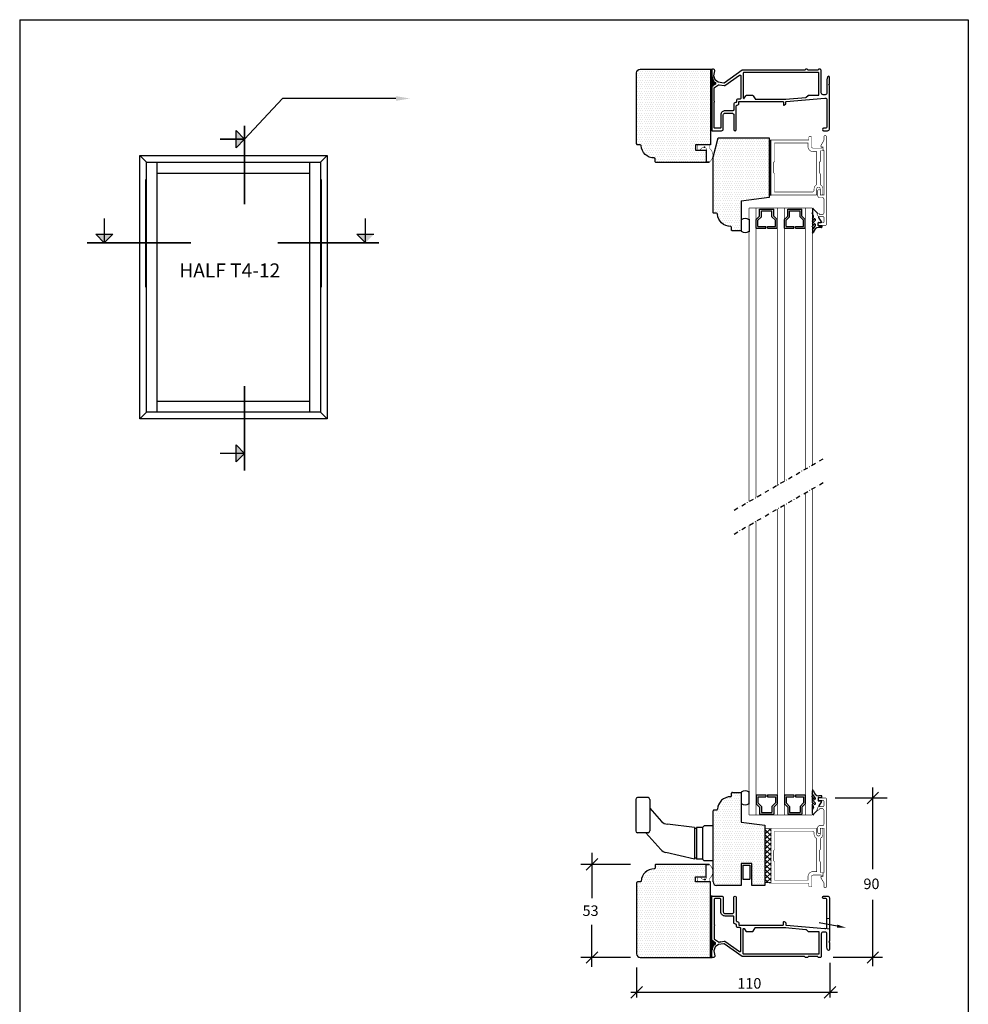
# Model space of a CAD drawing. Extents: x -285 to 255, y -239 to 607.
# Drawn here: x -285 to 255, y 46 to 607 of the extents above; entities that cross this region are included whole.
import ezdxf

# ---------------------------------------------------------------- set-up
doc = ezdxf.new("R2010")
doc.units = 0
doc.header["$LTSCALE"] = 5
doc.header["$MEASUREMENT"] = 0
doc.linetypes.add('DASHDOT', pattern=[1, 0.5, -0.25, 0, -0.25])
doc.layers.get('0').update_dxf_attribs({"linetype": 'CONTINUOUS'})
for name, color, linetype in [('1', 10, 'CONTINUOUS'), ('3', 4, 'CONTINUOUS'), ('4', 9, 'CONTINUOUS'), ('6', 6, 'CONTINUOUS'), ('DIM', 7, 'CONTINUOUS'), ('GHD-A', 2, 'CONTINUOUS')]:
    doc.layers.add(name, color=color, linetype=linetype)
doc.styles.add('H', font='SIMPLEX', dxfattribs={"oblique": 13, "height": 4.8})

msp = doc.modelspace()

# ---------------------------------------------------------------- hatches: boundary and pattern name
h = msp.add_hatch()
h.set_pattern_fill('_U', color=256, scale=2, angle=45, style=0, double=1, pattern_type=0)
h.set_pattern_definition([(45, (44.5713, 186.9895), (-1.414214, 1.414214), []), (135, (44.5713, 186.9895), (-1.414214, -1.414214), [])])
h.paths.add_polyline_path([(142.92, 146.37), (139.42, 146.37), (139.42, 115.67), (142.92, 115.67)])
at = {"layer": 'DIM'}
h = msp.add_hatch(dxfattribs=at)
h.set_pattern_fill('DOTS', color=256, scale=20, style=0)
edge = h.paths.add_edge_path()
edge.add_line((68.44, 535.65), (66.92, 535.65))
edge.add_arc((66.92, 536.15), 0.5, 180, 270, ccw=False)
edge.add_line((66.42, 536.15), (66.42, 576.65))
edge.add_arc((68.42, 576.65), 2, 90, 180, ccw=False)
edge.add_line((68.42, 578.65), (108.42, 578.65))
edge.add_line((108.42, 578.65), (108.42, 535.65))
edge.add_line((108.42, 535.65), (99.92, 535.65))
edge.add_line((99.92, 535.65), (99.92, 532.65))
edge.add_line((99.92, 532.65), (105.92, 532.65))
edge.add_line((105.92, 532.65), (105.92, 525.65))
edge.add_line((105.92, 525.65), (77.42, 525.65))
edge.add_arc((77.42, 526.15), 0.5, 180, 270, ccw=False)
edge.add_line((76.92, 526.15), (76.92, 527.66))
edge.add_arc((76.43, 527.66), 0.49, 0, 90)
edge.add_line((76.43, 528.15), (76.42, 528.15))
edge.add_arc((76.42, 535.65), 7.5, 183.5833, 270, ccw=False)
edge.add_arc((68.44, 535.15), 0.5, 3.5833, 90)
h = msp.add_hatch(dxfattribs=at)
h.set_pattern_fill('DOTS', color=256, scale=20, style=0)
edge = h.paths.add_edge_path()
edge.add_line((111.94, 496.65), (110.42, 496.65))
edge.add_arc((110.42, 497.15), 0.5, 180, 270, ccw=False)
edge.add_line((109.92, 497.15), (109.92, 528.65))
edge.add_line((109.92, 528.65), (112.87, 539.65))
edge.add_line((112.87, 539.65), (141.92, 539.65))
edge.add_line((141.92, 539.65), (141.92, 505.65))
edge.add_line((141.92, 505.65), (125.92, 503.55))
edge.add_line((125.92, 503.55), (125.92, 486.65))
edge.add_line((125.92, 486.65), (120.92, 486.65))
edge.add_arc((120.92, 487.15), 0.5, 180, 270, ccw=False)
edge.add_line((120.42, 487.15), (120.42, 488.66))
edge.add_arc((119.93, 488.66), 0.49, 0, 90)
edge.add_line((119.93, 489.15), (119.92, 489.15))
edge.add_arc((119.92, 496.65), 7.5, 183.5833, 270, ccw=False)
edge.add_arc((111.94, 496.15), 0.5, 3.5833, 90)
h = msp.add_hatch(dxfattribs=at)
h.set_pattern_fill('DOTS', color=256, scale=20, style=0)
edge = h.paths.add_edge_path()
edge.add_line((110.42, 157.07), (111.94, 157.07))
edge.add_arc((111.94, 157.57), 0.5, 270, 356.4167)
edge.add_arc((119.92, 157.07), 7.5, 90, 176.4167, ccw=False)
edge.add_line((119.92, 164.57), (119.93, 164.57))
edge.add_arc((119.93, 165.06), 0.49, 270, 360)
edge.add_line((120.42, 165.06), (120.42, 166.57))
edge.add_arc((120.92, 166.57), 0.5, 90, 180, ccw=False)
edge.add_line((120.92, 167.07), (125.92, 167.07))
edge.add_line((125.92, 167.07), (125.92, 150.17))
edge.add_line((125.92, 150.17), (139.42, 148.4))
edge.add_line((139.42, 148.4), (139.42, 114.07))
edge.add_line((139.42, 114.07), (131.92, 114.07))
edge.add_line((131.92, 114.07), (131.92, 126.57))
edge.add_line((131.92, 126.57), (125.92, 126.57))
edge.add_line((125.92, 126.57), (125.92, 114.07))
edge.add_line((125.92, 114.07), (111.92, 114.07))
edge.add_arc((111.92, 116.07), 2, 180, 270, ccw=False)
edge.add_line((109.92, 116.07), (109.92, 156.57))
edge.add_arc((110.42, 156.57), 0.5, 90, 180, ccw=False)
h = msp.add_hatch(dxfattribs=at)
h.set_pattern_fill('DOTS', color=256, scale=20, style=0)
edge = h.paths.add_edge_path()
edge.add_line((68.44, 116.07), (66.92, 116.07))
edge.add_arc((66.92, 115.57), 0.5, 90, 180)
edge.add_line((66.42, 115.57), (66.42, 75.07))
edge.add_arc((68.42, 75.07), 2, 180, 270)
edge.add_line((68.42, 73.07), (108.42, 73.07))
edge.add_line((108.42, 73.07), (108.42, 116.07))
edge.add_line((108.42, 116.07), (99.92, 116.07))
edge.add_line((99.92, 116.07), (99.92, 119.07))
edge.add_line((99.92, 119.07), (105.92, 119.07))
edge.add_line((105.92, 119.07), (105.92, 126.07))
edge.add_line((105.92, 126.07), (77.42, 126.07))
edge.add_arc((77.42, 125.57), 0.5, 90, 180)
edge.add_line((76.92, 125.57), (76.92, 124.06))
edge.add_arc((76.43, 124.06), 0.49, -90, 0, ccw=False)
edge.add_line((76.43, 123.57), (76.42, 123.57))
edge.add_arc((76.42, 116.07), 7.5, 90, 176.4167)
edge.add_arc((68.44, 116.57), 0.5, 270, 356.4167, ccw=False)

# ---------------------------------------------------------------- linework, layer by layer
at = {"color": 7}
for p, q in [((-284.79, 606.87), (-284.79, -239.13)), ((-284.79, 606.87), (255.21, 606.87)), ((255.21, 606.87), (255.21, -239.13)), ((142.42, 507.05), (142.42, 538.15)), ((-216.45, 529.57), (-212.66, 525.78)), ((-109.79, 529.57), (-113.58, 525.78)), ((-212.66, 525.78), (-113.58, 525.78)), ((-212.66, 383.38), (-212.66, 525.78)), ((-206.44, 519.55), (-206.44, 525.78)), ((-119.8, 525.78), (-119.8, 519.55)), ((-113.58, 525.78), (-113.58, 383.38)), ((167.04, 498.99), (166.65, 499.6)), ((169.58, 496.61), (167, 499.03)), ((-206.44, 383.38), (-206.44, 389.61)), ((-119.8, 389.61), (-119.8, 383.38)), ((-216.45, 379.59), (-212.66, 383.38)), ((-113.58, 383.38), (-212.66, 383.38)), ((65.92, 163.07), (65.92, 145.07)), ((73.92, 163.07), (73.92, 145.07)), ((169.58, 157.11), (167, 154.69)), ((167.04, 154.73), (166.65, 154.12)), ((99.42, 147.07), (99.42, 129.07)), ((100.42, 147.07), (100.42, 129.07)), ((103.92, 147.07), (103.92, 129.07)), ((126.92, 125.57), (126.92, 117.57)), ((126.92, 125.57), (130.92, 125.57)), ((130.92, 125.57), (130.92, 117.57)), ((126.92, 117.57), (130.92, 117.57))]:
    msp.add_line(p, q, dxfattribs=at)
for p, q in [((-161.64, 533.99), (-161.64, 543.72)), ((-156.77, 538.86), (-161.64, 543.72)), ((-156.77, 538.86), (-161.64, 533.99)), ((142.92, 538.15), (141.92, 538.15)), ((142.92, 507.05), (141.92, 507.05)), ((170.05, 494.34), (170.05, 494.75)), ((171.55, 491.77), (170.05, 494.34)), ((-236.66, 479.89), (-241.52, 484.75)), ((-241.52, 484.75), (-231.8, 484.75)), ((-236.66, 479.89), (-231.8, 484.75)), ((-92.85, 484.75), (-83.12, 484.75)), ((-87.99, 479.89), (-92.85, 484.75)), ((-156.77, 359.99), (-161.64, 364.86)), ((-161.64, 355.13), (-161.64, 364.86)), ((-156.77, 359.99), (-161.64, 355.13)), ((72.92, 164.07), (66.92, 164.07)), ((73.92, 158.07), (80.61, 150.55)), ((171.55, 161.95), (170.05, 159.38)), ((170.05, 159.38), (170.05, 158.97)), ((99.42, 147.07), (83.89, 148.89)), ((100.42, 146.57), (99.42, 146.57)), ((103.92, 147.07), (100.42, 147.07)), ((104.92, 148.07), (103.92, 147.07)), ((109.92, 148.07), (104.92, 148.07)), ((72.92, 144.07), (66.92, 144.07)), ((71.65, 144.07), (80.18, 134.46)), ((99.42, 129.07), (83.03, 132.87)), ((100.42, 129.57), (99.42, 129.57)), ((103.92, 129.07), (100.42, 129.07)), ((103.92, 129.07), (104.92, 128.07)), ((109.92, 128.07), (104.92, 128.07)), ((142.92, 115.57), (141.92, 115.57))]:
    msp.add_line(p, q)
at = {"linetype": 'DASHDOT'}
for p, q in [((121.85, 327.68), (172.92, 357.16)), ((121.85, 314.12), (172.92, 343.6))]:
    msp.add_line(p, q, dxfattribs=at)
at = {"color": 1}
for p, q in [((119.92, 164.57), (119.93, 164.57)), ((120.42, 165.06), (120.42, 166.57)), ((120.92, 167.07), (125.92, 167.07)), ((125.92, 167.07), (125.92, 150.17)), ((110.42, 157.07), (111.94, 157.07)), ((111.92, 157.07), (111.94, 157.07)), ((109.92, 116.07), (109.92, 156.57)), ((125.92, 150.17), (139.42, 148.4)), ((139.42, 148.4), (139.42, 114.07)), ((131.92, 126.57), (125.92, 126.57)), ((125.92, 126.57), (125.92, 114.07)), ((131.92, 114.07), (131.92, 126.57)), ((125.92, 114.07), (111.92, 114.07)), ((139.42, 114.07), (131.92, 114.07))]:
    msp.add_line(p, q, dxfattribs=at)
for points in [[(68.42, 535.65), (68.44, 535.65), (66.92, 535.65, -0.414214), (66.42, 536.15), (66.42, 576.65, -0.414214), (68.42, 578.65), (108.42, 578.65), (108.42, 535.65), (99.92, 535.65), (99.92, 532.65), (105.92, 532.65), (105.92, 525.65), (77.42, 525.65, -0.414214), (76.92, 526.15), (76.92, 527.66, 0.414214), (76.43, 528.15), (76.42, 528.15, -0.396012), (68.93, 535.18, 0.396012), (68.44, 535.65)], [(111.92, 496.65), (111.94, 496.65), (110.42, 496.65, -0.414214), (109.92, 497.15), (109.92, 528.65), (112.87, 539.65), (141.92, 539.65), (141.92, 505.65), (125.92, 503.55), (125.92, 486.65), (120.92, 486.65, -0.414214), (120.42, 487.15), (120.42, 488.66, 0.414214), (119.93, 489.15), (119.92, 489.15, -0.396012), (112.43, 496.18, 0.396012), (111.94, 496.65)], [(68.42, 116.07), (68.44, 116.07), (66.92, 116.07, 0.414214), (66.42, 115.57), (66.42, 75.07, 0.414214), (68.42, 73.07), (108.42, 73.07), (108.42, 116.07), (99.92, 116.07), (99.92, 119.07), (105.92, 119.07), (105.92, 126.07), (77.42, 126.07, 0.414214), (76.92, 125.57), (76.92, 124.06, -0.414214), (76.43, 123.57), (76.42, 123.57, 0.396012), (68.93, 116.54, -0.396012), (68.44, 116.07)]]:
    msp.add_lwpolyline(points, format="xyb", dxfattribs=at)
for points in [[(123.12, 544.35), (123.12, 557.75, -0.414214), (123.62, 558.25), (123.62, 558.25, 0.414214), (124.62, 559.25), (124.62, 560.25), (149.72, 560.25, -0.414214), (149.92, 560.05), (149.92, 558.45, 0.414214), (150.12, 558.25), (150.32, 558.25, 0.414214), (151.32, 559.25), (151.32, 560.07, -0.388879), (151.5, 560.27), (173.63, 562.2, -0.440011), (174.72, 561.21), (174.72, 546.05, -0.414214), (173.72, 545.05), (172.82, 545.05, 1), (172.82, 543.65), (175.12, 543.65, 0.414214), (176.12, 544.65), (176.12, 569.13), (175.82, 569.65), (176.12, 570.17), (176.12, 574.15, 0.876976), (175.14, 574.28), (174.72, 572.73), (174.72, 565.15, -0.414214), (173.72, 564.15), (172.52, 564.15, -0.414214), (171.52, 565.15), (171.52, 578.07, 0.198912), (171.46, 578.21), (171.08, 578.59, 0.198912), (170.94, 578.65), (170.1, 578.65, 0.198912), (169.96, 578.59), (169.58, 578.21, -0.198912), (169.44, 578.15), (164.1, 578.15, -0.198912), (163.96, 578.21), (163.58, 578.59, 0.198912), (163.44, 578.65), (162.6, 578.65, 0.198912), (162.46, 578.59), (162.08, 578.21, -0.198912), (161.94, 578.15), (126.82, 578.15, 0.153915), (126.53, 578.06), (116.19, 570.82, -0.198912), (116.04, 570.79), (112.88, 571.34, -0.109518), (112.8, 571.38), (111.23, 572.48, -0.153915), (111.15, 572.58), (110.32, 574.86), (110.9, 577.69, 0.475173), (110.12, 578.65), (109.62, 578.65, 0.414214), (109.12, 578.15), (109.12, 574.69, 0.087489), (109.13, 574.62), (110.15, 571.81, 0.153915), (110.23, 571.72), (111.17, 571.06, -0.526125), (111.16, 570.23), (109.34, 569, 0.249328), (109.12, 568.59), (109.12, 544.15, 0.414214), (109.62, 543.65), (114.72, 543.65, 0.414214), (115.72, 544.65), (115.72, 552.65, -0.414214), (116.72, 553.65), (120.72, 553.65, -0.414214), (121.72, 552.65), (121.72, 544.35, 1)], [(110.52, 560.55), (110.52, 567.84, -0.249328), (110.74, 568.26), (112.98, 569.76, -0.19438), (113.34, 569.84), (116.24, 569.33, 0.198912), (116.62, 569.41), (124.93, 575.24, -0.606815), (125.72, 574.83), (125.72, 562.15, -0.414214), (125.22, 561.65), (124.22, 561.65, 0.414214), (123.22, 560.65), (123.22, 560.15, -0.414214), (122.72, 559.65), (122.72, 559.65, 0.414214), (121.72, 558.65), (121.72, 555.55, -0.414214), (121.22, 555.05), (116.72, 555.05, 0.414214), (114.32, 552.65), (114.32, 545.55, -0.414214), (113.82, 545.05), (111.02, 545.05, -0.414214), (110.52, 545.55), (110.52, 559.95, 1)], [(123.12, 107.37), (123.12, 93.97, 0.414214), (123.62, 93.47), (123.62, 93.47, -0.414214), (124.62, 92.47), (124.62, 91.47), (149.72, 91.47, 0.414214), (149.92, 91.67), (149.92, 93.27, -0.414214), (150.12, 93.47), (150.32, 93.47, -0.414214), (151.32, 92.47), (151.32, 91.65, 0.388879), (151.5, 91.45), (173.63, 89.51, 0.440011), (174.72, 90.51), (174.72, 105.67, 0.414214), (173.72, 106.67), (172.82, 106.67, -1), (172.82, 108.07), (175.12, 108.07, -0.414214), (176.12, 107.07), (176.12, 82.59), (175.82, 82.07), (176.12, 81.55), (176.12, 77.57, -0.876976), (175.14, 77.44), (174.72, 78.99), (174.72, 86.57, 0.414214), (173.72, 87.57), (172.52, 87.57, 0.414214), (171.52, 86.57), (171.52, 73.65, -0.198912), (171.46, 73.51), (171.08, 73.13, -0.198912), (170.94, 73.07), (170.1, 73.07, -0.198912), (169.96, 73.13), (169.58, 73.51, 0.198912), (169.44, 73.57), (164.1, 73.57, 0.198912), (163.96, 73.51), (163.58, 73.13, -0.198912), (163.44, 73.07), (162.6, 73.07, -0.198912), (162.46, 73.13), (162.08, 73.51, 0.198912), (161.94, 73.57), (126.82, 73.57, -0.153915), (126.53, 73.66), (116.19, 80.9, 0.198912), (116.04, 80.93), (112.88, 80.37, 0.109518), (112.8, 80.34), (111.23, 79.24, 0.153915), (111.15, 79.14), (110.32, 76.86), (110.9, 74.03, -0.475173), (110.12, 73.07), (109.62, 73.07, -0.414214), (109.12, 73.57), (109.12, 77.03, -0.087489), (109.13, 77.1), (110.15, 79.91, -0.153915), (110.23, 80), (111.17, 80.66, 0.526125), (111.16, 81.49), (109.34, 82.72, -0.249328), (109.12, 83.13), (109.12, 107.57, -0.414214), (109.62, 108.07), (114.72, 108.07, -0.414214), (115.72, 107.07), (115.72, 99.07, 0.414214), (116.72, 98.07), (120.72, 98.07, 0.414214), (121.72, 99.07), (121.72, 107.37, -1)], [(110.52, 91.17), (110.52, 83.88, 0.249328), (110.74, 83.46), (112.98, 81.96, 0.19438), (113.34, 81.88), (116.24, 82.39, -0.198912), (116.62, 82.31), (124.93, 76.48, 0.606815), (125.72, 76.89), (125.72, 89.57, 0.414214), (125.22, 90.07), (124.22, 90.07, -0.414214), (123.22, 91.07), (123.22, 91.57, 0.414214), (122.72, 92.07), (122.72, 92.07, -0.414214), (121.72, 93.07), (121.72, 96.17, 0.414214), (121.22, 96.67), (116.72, 96.67, -0.414214), (114.32, 99.07), (114.32, 106.17, 0.414214), (113.82, 106.67), (111.02, 106.67, 0.414214), (110.52, 106.17), (110.52, 91.77, -1)]]:
    msp.add_lwpolyline(points, format="xyb", close=True)
for points in [[(151.2, 561.65), (162.76, 562.66, 0.176327), (162.88, 562.72), (163.96, 563.79, -0.198912), (164.1, 563.85), (169.92, 563.85, 0.414214), (170.12, 564.05), (170.12, 576.55, 0.414214), (169.92, 576.75), (127.32, 576.75, 0.414214), (127.12, 576.55), (127.12, 562.37, 0.767327), (127.68, 562.22), (128.48, 563.6, -0.267949), (128.91, 563.85), (132.33, 563.85, -0.267949), (132.76, 563.6), (133.83, 561.75, 0.267949), (134.01, 561.65), (151.26, 561.65)], [(151.2, 90.07), (162.76, 89.06, -0.176327), (162.88, 89), (163.96, 87.93, 0.198912), (164.1, 87.87), (169.92, 87.87, -0.414214), (170.12, 87.67), (170.12, 75.17, -0.414214), (169.92, 74.97), (127.32, 74.97, -0.414214), (127.12, 75.17), (127.12, 89.35, -0.767327), (127.68, 89.5), (128.48, 88.12, 0.267949), (128.91, 87.87), (132.33, 87.87, 0.267949), (132.76, 88.12), (133.83, 89.97, -0.267949), (134.01, 90.07), (151.26, 90.07)]]:
    msp.add_lwpolyline(points, format="xyb")
for points, const_width in [([(-156.77, 501.81), (-156.77, 546.61)], 0.96), ([(-156.77, 538.86), (-170.7, 538.86)], 0.768), ([(-236.66, 479.89), (-236.66, 493.82)], 0.768), ([(-87.99, 479.89), (-87.99, 493.82)], 0.768), ([(-246.42, 479.89), (-187.23, 479.89)], 0.96), ([(-137.99, 479.89), (-80.24, 479.89)], 0.96), ([(-156.77, 350.24), (-156.77, 398.41)], 0.96), ([(-156.77, 359.99), (-170.7, 359.99)], 0.768)]:
    msp.add_lwpolyline(points, dxfattribs=dict(const_width=const_width))
at = {"color": 7}
for points in [[(102.41, 532.69, 0.25, 0.25, 0), (101.35, 532.69, 0.25, 0.25, 0), (100.87, 535.44, 0.25, 0.25, 0), (107.87, 535.44, 0.25, 0.25, 0), (107.87, 533.71, 0.25, 0.25, -0.507482), (107.56, 525.65, 0.25, 0.25, 0), (105.92, 525.65, 0, 0, 0)], [(106.07, 126.07, 0.25, 0.25, 0), (106.07, 118.48, 0.25, 0.25, -0.414214), (105.07, 117.48, 0.25, 0.25, 0), (104.79, 117.48, 0.25, 0.25, -0.198912), (103.37, 118.06, 0.25, 0.25, 0), (102.37, 119.07, 0, 0, 0)]]:
    msp.add_lwpolyline(points, format="xyseb", dxfattribs=at)
for points, const_width in [([(102.37, 532.65), (103.37, 533.66)], 0.25), ([(104.79, 534.24), (105.07, 534.24)], 0.25), ([(106.07, 525.65), (106.07, 533.24)], 0.25), ([(-213.13, 516.03), (-213.13, 454.58)], 0.812), ([(-113.11, 516.03), (-113.11, 454.58)], 0.812)]:
    msp.add_lwpolyline(points, dxfattribs=dict(at, const_width=const_width))
at = {"color": 7, "const_width": 0.25}
for points in [[(104.79, 534.24, 0.198912), (103.37, 533.66, 0.198912)], [(106.07, 533.24, 0.414214), (105.07, 534.24, 0.414214)]]:
    msp.add_lwpolyline(points, format="xyb", dxfattribs=at)
at = {"color": 7}
msp.add_lwpolyline([(-109.79, 379.59), (-113.58, 383.38)], dxfattribs=at)
at = {"const_width": 0.35}
msp.add_lwpolyline([(142.92, 146.37), (139.42, 146.37), (139.42, 115.67), (142.92, 115.67)], close=True, dxfattribs=at)
at = {"const_width": 0.3}
msp.add_lwpolyline([(102.41, 119.02), (101.35, 119.02), (100.87, 116.28), (107.87, 116.28), (107.87, 118.01, 0.507482), (107.56, 126.07), (105.92, 126.07)], format="xyb", dxfattribs=at)
for centre, radius, start, end in [((66.92, 163.07), 1, 90, 180), ((72.92, 163.07), 1, 0, 90), ((84.34, 153.87), 5, 221.6335, 264.8056), ((66.92, 145.07), 1, 180, 270), ((72.92, 145.07), 1, 270, 0), ((83.92, 137.79), 5, 221.6335, 259.6952)]:
    msp.add_arc(centre, radius, start, end)
at = {"color": 1}
for centre, radius, start, end in [((119.92, 157.07), 7.5, 90, 176.4167), ((119.93, 165.06), 0.49, 270, 0), ((120.92, 166.57), 0.5, 90, 180), ((110.42, 156.57), 0.5, 90, 180), ((111.94, 157.57), 0.5, 270, 356.4167), ((111.92, 116.07), 2, 180, 270)]:
    msp.add_arc(centre, radius, start, end, dxfattribs=at)
at = {"color": 7}
for p in [(104.95, 534.29), (104.95, 117.43)]:
    msp.add_point(p, dxfattribs=at)
for p in [(106.45, 525.79), (106.95, 525.79), (107.45, 525.79), (106.45, 125.93), (106.95, 125.93), (107.45, 125.93), (105.45, 117.43)]:
    msp.add_point(p)
for points in [[(-156.77, 538.86), (-161.64, 533.99), (-161.64, 543.72)], [(-236.66, 479.89), (-241.52, 484.75), (-231.8, 484.75)], [(-87.99, 479.89), (-92.85, 484.75), (-83.12, 484.75)], [(-156.77, 359.99), (-161.64, 355.13), (-161.64, 364.86)]]:
    msp.add_solid(points)
at = {"layer": '1', "color": 1}
for p, q in [((-216.45, 529.57), (-109.79, 529.57)), ((-216.45, 379.59), (-216.45, 529.57)), ((-109.79, 529.57), (-109.79, 379.59)), ((-206.44, 519.55), (-119.8, 519.55)), ((-206.44, 389.61), (-206.44, 519.55)), ((-119.8, 519.55), (-119.8, 389.61)), ((-119.8, 389.61), (-206.44, 389.61)), ((-109.79, 379.59), (-216.45, 379.59))]:
    msp.add_line(p, q, dxfattribs=at)
at = {"layer": '3', "color": 4}
msp.add_line((113.81, 82.01), (114.37, 82.1), dxfattribs=at)
for points in [[(171.68, 507.05, 0.3, 0.3, 0), (171.66, 507.05, 0.3, 0.3, 0), (171.68, 507.05, 0.3, 0.3, 0.414214), (172.42, 507.79, 0.3, 0.3, 0), (172.42, 510.56, 0.3, 0.3, 0.245789), (171.35, 512.61, 0.3, 0.3, -0.245789), (170.92, 513.43, 0.3, 0.3, 0), (170.92, 519.2, 0.3, 0.3, 0), (170.42, 519.7, 0.3, 0.3, 0), (170.42, 525.7, 0.3, 0.3, 0), (170.92, 526.2, 0.3, 0.3, 0), (170.92, 532.25, 0.3, 0.3, 0), (172.19, 532.25, 0.3, 0.3, 0.414214), (172.49, 532.55, 0.3, 0.3, 0), (172.49, 533.55, 0.3, 0.3, 0.520567), (171.95, 533.93, 0.3, 0.3, 0), (171.47, 533.75, 0.3, 0.3, 0), (166.92, 533.75, 0.3, 0.3, -0.414214), (165.92, 534.75, 0.3, 0.3, 0), (165.92, 539.95, 0.3, 0.3, 0.414214), (165.42, 540.45, 0.3, 0.3, 0), (164.92, 540.45, 0.3, 0.3, 0.414214), (164.42, 539.95, 0.3, 0.3, 0), (164.42, 538.35, 0.3, 0.3, 0), (143.22, 538.35, 0.3, 0.3, 0.414214), (142.92, 538.05, 0.3, 0.3, 0), (142.92, 507.35, 0.3, 0.3, 0.414214), (143.22, 507.05, 0.3, 0.3, 0), (168.52, 507.05, 0.3, 0.3, 0.414214), (168.92, 507.45, 0.3, 0.3, 0), (168.92, 510.56, 0.3, 0.3, -0.414214), (169.91, 511.55, 0, 0, 0)], [(171.68, 146.67, 0.3, 0.3, 0), (171.66, 146.67, 0.3, 0.3, 0), (171.68, 146.67, 0.3, 0.3, -0.414214), (172.42, 145.93, 0.3, 0.3, 0), (172.42, 143.16, 0.3, 0.3, -0.245789), (171.35, 141.11, 0.3, 0.3, 0.245789), (170.92, 140.29, 0.3, 0.3, 0), (170.92, 134.52, 0.3, 0.3, 0), (170.42, 134.02, 0.3, 0.3, 0), (170.42, 128.02, 0.3, 0.3, 0), (170.92, 127.52, 0.3, 0.3, 0), (170.92, 121.47, 0.3, 0.3, 0), (172.19, 121.47, 0.3, 0.3, -0.414214), (172.49, 121.17, 0.3, 0.3, 0), (172.49, 120.17, 0.3, 0.3, -0.520567), (171.95, 119.79, 0.3, 0.3, 0), (171.47, 119.97, 0.3, 0.3, 0), (166.92, 119.97, 0.3, 0.3, 0.414214), (165.92, 118.97, 0.3, 0.3, 0), (165.92, 113.77, 0.3, 0.3, -0.414214), (165.42, 113.27, 0.3, 0.3, 0), (164.92, 113.27, 0.3, 0.3, -0.414214), (164.42, 113.77, 0.3, 0.3, 0), (164.42, 115.37, 0.3, 0.3, 0), (143.22, 115.37, 0.3, 0.3, -0.414214), (142.92, 115.67, 0.3, 0.3, 0), (142.92, 146.37, 0.3, 0.3, -0.414214), (143.22, 146.67, 0.3, 0.3, 0), (168.52, 146.67, 0.3, 0.3, -0.414214), (168.92, 146.27, 0.3, 0.3, 0), (168.92, 143.16, 0.3, 0.3, 0.414214), (169.91, 142.17, 0, 0, 0)]]:
    msp.add_lwpolyline(points, format="xyseb", dxfattribs=at)
for points, const_width in [([(169.2, 496), (169.92, 494.75), (172.52, 494.75, -0.414214), (173.02, 494.25), (173.02, 491.75, -0.414214), (172.52, 491.25), (170.42, 491.25, 0.414214), (169.92, 490.75), (169.92, 490.35, 0.414214), (170.42, 489.85), (173.92, 489.85, 0.414214), (174.42, 490.35), (174.42, 540.35, 0.414214), (173.92, 540.85), (173.52, 540.85, 0.414214), (173.02, 540.35), (173.02, 538.22), (171.42, 535.45), (171.42, 534.45), (172.42, 534.45), (172.42, 532.95), (173.02, 532.35), (173.02, 507.05), (170.92, 507.05), (170.92, 509.5, 0.414214), (170.37, 510.05), (170.07, 510.05, 0.414214), (169.52, 509.5), (169.52, 506.65, 0.414214), (170.52, 505.65), (172.02, 505.65, -0.414214), (173.02, 504.65), (173.02, 496.95, -0.414214), (172.02, 495.95), (170.61, 495.95), (170.3, 496.5, 0.267949), (169.86, 496.75), (169.63, 496.75)], 0.35), ([(169.93, 511.55, -0.414214), (170.92, 510.56, -0.414214)], 0.3), ([(171.66, 507.05, -0.414214), (170.92, 507.79, -0.414214)], 0.3), ([(169.2, 496, -0.57735), (169.63, 496.75, -0.57735)], 0.35), ([(169.2, 157.72), (169.92, 158.97), (172.52, 158.97, 0.414214), (173.02, 159.47), (173.02, 161.97, 0.414214), (172.52, 162.47), (170.42, 162.47, -0.414214), (169.92, 162.97), (169.92, 163.37, -0.414214), (170.42, 163.87), (173.92, 163.87, -0.414214), (174.42, 163.37), (174.42, 113.37, -0.414214), (173.92, 112.87), (173.52, 112.87, -0.414214), (173.02, 113.37), (173.02, 115.5), (171.42, 118.27), (171.42, 119.27), (172.42, 119.27), (172.42, 120.77), (173.02, 121.37), (173.02, 146.67), (170.92, 146.67), (170.92, 144.22, -0.414214), (170.37, 143.67), (170.07, 143.67, -0.414214), (169.52, 144.22), (169.52, 147.07, -0.414214), (170.52, 148.07), (172.02, 148.07, 0.414214), (173.02, 149.07), (173.02, 156.77, 0.414214), (172.02, 157.77), (170.61, 157.77), (170.3, 157.22, -0.267949), (169.86, 156.97), (169.63, 156.97)], 0.35), ([(169.2, 157.72, 0.57735), (169.63, 156.97, 0.57735)], 0.35), ([(143.22, 146.67, 0.414214), (142.92, 146.37, 0.414214)], 0.3), ([(171.66, 146.67, 0.414214), (170.92, 145.93, 0.414214)], 0.3), ([(169.93, 142.17, 0.414214), (170.92, 143.16, 0.414214)], 0.3), ([(142.92, 115.67, 0.414214), (143.22, 115.37, 0.414214)], 0.3)]:
    msp.add_lwpolyline(points, format="xyb", dxfattribs=dict(at, const_width=const_width))
at = {"layer": '3', "color": 4, "const_width": 0.3}
for points in [[(144.92, 508.75), (144.92, 519.2), (144.42, 519.7), (144.42, 525.7), (144.92, 526.2), (144.92, 536.65), (163.92, 536.65), (163.92, 534.75, 0.414214), (166.92, 531.75), (168.92, 531.75), (168.92, 513.43, -0.245789), (168.49, 512.61, 0.245789), (167.42, 510.56), (167.42, 509.75, -0.414214), (166.42, 508.75)], [(144.92, 144.97), (144.92, 134.52), (144.42, 134.02), (144.42, 128.02), (144.92, 127.52), (144.92, 117.07), (163.92, 117.07), (163.92, 118.97, -0.414214), (166.92, 121.97), (168.92, 121.97), (168.92, 140.29, 0.245789), (168.49, 141.11, -0.245789), (167.42, 143.16), (167.42, 143.97, 0.414214), (166.42, 144.97)]]:
    msp.add_lwpolyline(points, format="xyb", close=True, dxfattribs=at)
for points in [[(170.92, 507.79), (170.92, 510.56)], [(142.92, 146.37), (142.92, 115.67)], [(170.92, 145.93), (170.92, 143.16)]]:
    msp.add_lwpolyline(points, dxfattribs=at)
at = {"layer": '4', "color": 8}
for p, q in [((108.42, 578.65), (109.42, 578.65)), ((108.62, 578.65), (108.62, 543.66)), ((108.92, 578.65), (108.92, 543.66)), ((109.22, 578.65), (109.22, 543.65)), ((109.52, 574.36), (109.52, 568.9)), ((109.82, 573.24), (109.82, 569.11)), ((110.12, 572.12), (110.12, 569.32)), ((110.42, 571.75), (110.42, 569.53)), ((110.72, 571.54), (110.72, 569.74)), ((111.02, 571.33), (111.02, 569.95)), ((111.32, 571.12), (111.32, 570.16)), ((109.42, 543.65), (108.42, 543.66)), ((130.42, 493.4), (130.42, 486.06)), ((166.45, 498.66), (166.45, 493.37)), ((166.45, 491.81), (166.45, 490.28)), ((166.45, 488.72), (166.45, 485.93)), ((166.49, 490.76), (166.49, 489.23)), ((130.42, 160.32), (130.42, 167.66)), ((166.45, 165), (166.45, 167.79)), ((166.45, 161.91), (166.45, 163.44)), ((166.49, 162.96), (166.49, 164.49)), ((166.45, 155.06), (166.45, 160.35)), ((109.42, 108.07), (108.42, 108.06)), ((108.62, 73.07), (108.62, 108.06)), ((108.92, 73.07), (108.92, 108.06)), ((109.22, 73.07), (109.22, 108.06)), ((109.52, 77.36), (109.52, 82.82)), ((109.82, 78.48), (109.82, 82.61)), ((110.12, 79.6), (110.12, 82.4)), ((110.42, 79.97), (110.42, 82.19)), ((110.72, 80.18), (110.72, 81.98)), ((111.02, 80.39), (111.02, 81.77)), ((111.32, 80.6), (111.32, 81.56)), ((108.42, 73.07), (109.42, 73.07))]:
    msp.add_line(p, q, dxfattribs=at)
at = {"layer": '4', "color": 7}
for p, q in [((167.48, 493.47), (166.23, 492.02)), ((167.1, 495.09), (166.42, 496.87)), ((167.04, 494.5), (166.42, 493.78)), ((167.7, 490.64), (166.21, 488.91)), ((168.1, 492.63), (166.42, 490.68)), ((168.11, 489.79), (166.42, 487.29)), ((168.2, 490.07), (168.2, 490.22)), ((169.74, 489.81), (169.74, 491.25)), ((169.94, 491.45), (171.39, 491.45)), ((169.94, 489.61), (171.6, 489.61)), ((171.6, 488.61), (170.15, 488.61)), ((171.55, 491.77), (171.55, 491.54)), ((171.8, 489.41), (171.8, 488.81)), ((167.15, 485.74), (166.42, 485.16)), ((167.15, 167.98), (166.42, 168.56)), ((167.7, 163.08), (166.21, 164.81)), ((168.11, 163.93), (166.42, 166.43)), ((168.1, 161.09), (166.42, 163.04)), ((168.2, 163.65), (168.2, 163.5)), ((169.74, 163.91), (169.74, 162.47)), ((169.94, 164.11), (171.6, 164.11)), ((171.6, 165.11), (170.15, 165.11)), ((171.8, 164.31), (171.8, 164.91)), ((167.48, 160.25), (166.23, 161.7)), ((167.04, 159.22), (166.42, 159.94)), ((167.1, 158.63), (166.42, 156.85)), ((169.94, 162.27), (171.39, 162.27)), ((171.55, 161.95), (171.55, 162.18))]:
    msp.add_line(p, q, dxfattribs=at)
for centre, radius, start, end in [((128.17, 489.73), 3.96, 55.367, 124.6466), ((166.66, 494.83), 0.5, 319.1998, 17.5973), ((165.23, 494.37), 2, 17.5973, 20.9239), ((167.73, 493.04), 0.5, 335.1531, 120.4477), ((170.15, 485.61), 3, 90, 177.6154), ((167.84, 490.46), 0.227, 78.7006, 126.4996), ((167.7, 490.22), 0.5, 0, 67.9177), ((167.7, 492.93), 0.5, 323.2721, 349.1139), ((167.7, 490.07), 0.5, 325.9047, 0), ((169.94, 491.25), 0.2, 90, 180), ((169.94, 489.81), 0.2, 180, 270), ((171.39, 491.65), 0.2, 270, 30.1897), ((171.6, 489.41), 0.2, 0, 90), ((171.6, 488.81), 0.2, 270, 0), ((128.17, 489.73), 3.96, 235.3534, 304.633), ((128.17, 163.99), 3.96, 55.367, 124.6466), ((170.15, 168.11), 3, 182.3846, 270), ((167.84, 163.26), 0.227, 233.5004, 281.2994), ((167.7, 163.5), 0.5, 292.0823, 0), ((167.7, 163.65), 0.5, 0, 34.0953), ((169.94, 163.91), 0.2, 90, 180), ((171.6, 164.91), 0.2, 0, 90), ((171.6, 164.31), 0.2, 270, 0), ((128.17, 163.99), 3.96, 235.3534, 304.633), ((166.66, 158.89), 0.5, 342.4027, 40.8002), ((165.23, 159.35), 2, 339.0761, 342.4027), ((167.73, 160.68), 0.5, 239.5523, 24.8469), ((167.7, 160.79), 0.5, 10.8861, 36.7279), ((169.94, 162.47), 0.2, 180, 270), ((171.39, 162.07), 0.2, 329.8103, 90)]:
    msp.add_arc(centre, radius, start, end, dxfattribs=at)
at = {"layer": '4'}
for centre, start, end in [((166.73, 491.67), 300.9645, 0), ((166.73, 162.05), 0, 59.0355)]:
    msp.add_arc(centre, 0.5, start, end, dxfattribs=at)
at = {"layer": '6', "color": 6}
for p, q in [((136.42, 495.04), (136.42, 499.11)), ((136.42, 499.11), (144.42, 499.11)), ((144.42, 495.04), (144.42, 499.11)), ((152.42, 499.11), (160.42, 499.11)), ((152.42, 495.04), (152.42, 499.11)), ((160.42, 495.04), (160.42, 499.11)), ((134.49, 493.11), (136.42, 495.04)), ((135.49, 492.69), (137.42, 494.63)), ((137.42, 494.63), (137.42, 498.11)), ((137.42, 498.11), (143.42, 498.11)), ((143.42, 494.63), (143.42, 498.11)), ((143.42, 494.63), (145.36, 492.69)), ((144.42, 495.04), (146.36, 493.11)), ((150.49, 493.11), (152.42, 495.04)), ((151.49, 492.69), (153.42, 494.63)), ((153.42, 498.11), (159.42, 498.11)), ((153.42, 494.63), (153.42, 498.11)), ((159.42, 494.63), (159.42, 498.11)), ((159.42, 494.63), (161.36, 492.69)), ((160.42, 495.04), (162.36, 493.11)), ((134.49, 488.11), (134.49, 493.11)), ((134.49, 488.11), (139.92, 488.11)), ((135.49, 489.11), (135.49, 492.69)), ((135.49, 489.11), (139.92, 489.11)), ((139.92, 488.11), (139.92, 489.11)), ((140.92, 489.11), (145.36, 489.11)), ((140.92, 488.11), (140.92, 489.11)), ((140.92, 488.11), (146.36, 488.11)), ((145.36, 489.11), (145.36, 492.69)), ((146.36, 488.11), (146.36, 493.11)), ((150.49, 488.11), (150.49, 493.11)), ((150.49, 488.11), (155.92, 488.11)), ((151.49, 489.11), (151.49, 492.69)), ((151.49, 489.11), (155.92, 489.11)), ((155.92, 488.11), (155.92, 489.11)), ((156.92, 488.11), (156.92, 489.11)), ((156.92, 489.11), (161.36, 489.11)), ((156.92, 488.11), (162.36, 488.11)), ((161.36, 489.11), (161.36, 492.69)), ((162.36, 488.11), (162.36, 493.11)), ((134.49, 165.61), (139.92, 165.61)), ((134.49, 165.61), (134.49, 160.61)), ((135.49, 164.61), (139.92, 164.61)), ((135.49, 164.61), (135.49, 161.03)), ((139.92, 165.61), (139.92, 164.61)), ((140.92, 165.61), (146.36, 165.61)), ((140.92, 165.61), (140.92, 164.61)), ((140.92, 164.61), (145.36, 164.61)), ((145.36, 164.61), (145.36, 161.03)), ((146.36, 165.61), (146.36, 160.61)), ((150.49, 165.61), (155.92, 165.61)), ((150.49, 165.61), (150.49, 160.61)), ((151.49, 164.61), (155.92, 164.61)), ((151.49, 164.61), (151.49, 161.03)), ((155.92, 165.61), (155.92, 164.61)), ((156.92, 165.61), (162.36, 165.61)), ((156.92, 165.61), (156.92, 164.61)), ((156.92, 164.61), (161.36, 164.61)), ((161.36, 164.61), (161.36, 161.03)), ((162.36, 165.61), (162.36, 160.61)), ((134.49, 160.61), (136.42, 158.68)), ((135.49, 161.03), (137.42, 159.09)), ((136.42, 158.68), (136.42, 154.61)), ((137.42, 159.09), (137.42, 155.61)), ((143.42, 159.09), (145.36, 161.03)), ((143.42, 159.09), (143.42, 155.61)), ((144.42, 158.68), (146.36, 160.61)), ((144.42, 158.68), (144.42, 154.61)), ((150.49, 160.61), (152.42, 158.68)), ((151.49, 161.03), (153.42, 159.09)), ((152.42, 158.68), (152.42, 154.61)), ((153.42, 159.09), (153.42, 155.61)), ((159.42, 159.09), (161.36, 161.03)), ((159.42, 159.09), (159.42, 155.61)), ((160.42, 158.68), (162.36, 160.61)), ((160.42, 158.68), (160.42, 154.61)), ((136.42, 154.61), (144.42, 154.61)), ((137.42, 155.61), (143.42, 155.61)), ((152.42, 154.61), (160.42, 154.61)), ((153.42, 155.61), (159.42, 155.61))]:
    msp.add_line(p, q, dxfattribs=at)
at = {"layer": 'DIM'}
for p, q in [((-156.77, 538.86), (-135.18, 562.01)), ((-70.63, 562.01), (-135.18, 562.01)), ((200.88, 123.26), (200.88, 169.74)), ((179.46, 163.87), (208.97, 163.87)), ((204.17, 167.16), (197.59, 160.58)), ((44.25, 129.36), (37.67, 122.78)), ((40.96, 132.65), (40.96, 106.93)), ((62.85, 126.07), (34.73, 126.07)), ((200.88, 68.1), (200.88, 105.87)), ((176.12, 95.16), (174.72, 95.28)), ((40.96, 67.69), (40.96, 91.62)), ((180.53, 90.96), (170.39, 92.75)), ((176.12, 89.13), (173.63, 89.51)), ((62.85, 73.07), (34.73, 73.07)), ((44.25, 76.36), (37.67, 69.78)), ((206.42, 73.07), (178.3, 73.07)), ((204.17, 76.36), (197.59, 69.78)), ((66.42, 67.44), (66.42, 50.25)), ((176.42, 69.94), (176.42, 50.25)), ((69.71, 56.55), (63.13, 49.97)), ((179.71, 56.55), (173.13, 49.97)), ((63.16, 53.26), (180.77, 53.26))]:
    msp.add_line(p, q, dxfattribs=at)
for points in [[(-70.63, 563.35), (-62.63, 562.01), (-70.63, 560.68)], [(180.39, 90.14), (180.68, 91.78), (185.46, 90.09)]]:
    msp.add_solid(points, dxfattribs=at)
at = {"layer": 'GHD-A', "color": 2, "const_width": 0.35}
for points in [[(130.42, 499.61), (166.42, 499.61)], [(130.42, 499.61), (130.42, 332.63)], [(134.42, 499.61), (134.42, 334.93)], [(146.42, 499.61), (146.42, 341.53)], [(150.42, 499.61), (150.42, 344.17)], [(162.42, 499.61), (162.42, 351.1)], [(166.42, 499.61), (166.42, 353.41)], [(162.42, 154.11), (162.42, 337.54)], [(166.42, 154.11), (166.42, 339.85)], [(150.42, 154.11), (150.42, 330.61)], [(146.42, 154.11), (146.42, 328.3)], [(134.42, 154.11), (134.42, 321.37)], [(130.42, 154.11), (130.42, 319.06)], [(130.42, 154.11), (166.42, 154.11)]]:
    msp.add_lwpolyline(points, dxfattribs=at)

# ---------------------------------------------------------------- texts
at = {"layer": '1', "insert": (-193.95, 468.15), "char_height": 8, "width": 85.5717, "attachment_point": 1}
msp.add_mtext('\\fArial|b0|i0|c0|p34;HALF T4-12', dxfattribs=at)
at = {"layer": 'DIM', "style": 'H', "oblique": 13}
for s, p in [('90', (195.53, 111.98)), ('53', (35.64, 96.72)), ('110', (123.77, 55.35))]:
    msp.add_text(s, height=6, dxfattribs=at).set_placement(p)

doc.saveas('drawing.dxf')
